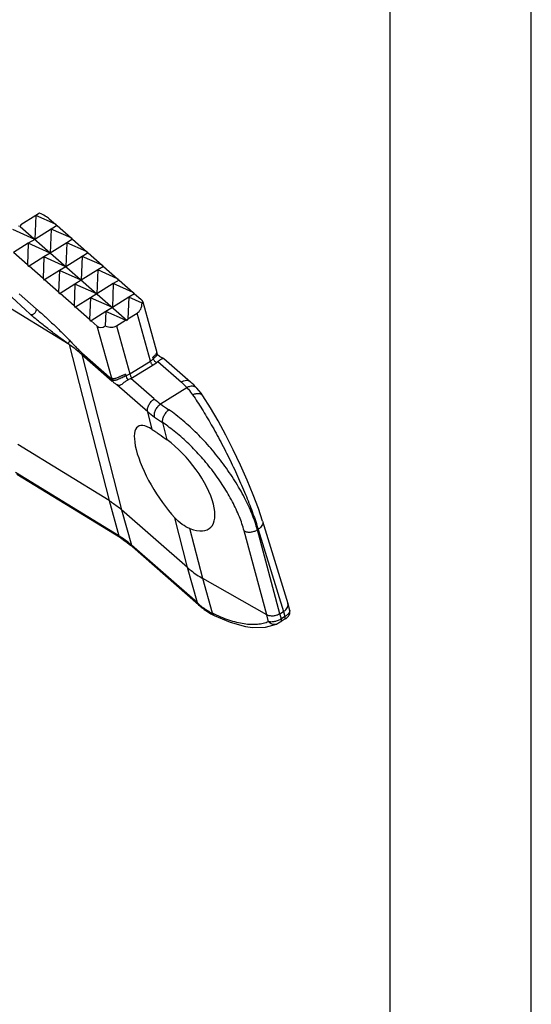
# Model space of a CAD drawing. Extents: x 0 to 420, y -10 to 351.
# Drawn here: x 384 to 420, y 158 to 228 of the extents above; entities that cross this region are included whole.
import ezdxf

# ---------------------------------------------------------------- set-up
doc = ezdxf.new("R2010")
doc.units = 0
doc.header["$LTSCALE"] = 23.1
doc.layers.get('0').update_dxf_attribs({"linetype": 'CONTINUOUS'})

msp = doc.modelspace()

# ---------------------------------------------------------------- linework, layer by layer
at = {"color": 7, "linetype": 'CONTINUOUS'}
for p, q in [((420, 0), (420, 297)), ((410, 10), (410, 287)), ((384.855, 213.929), (383.809, 213.267)), ((384.855, 213.929), (384.793, 212.226)), ((385.135, 214.093), (384.855, 213.929)), ((386.259, 213.303), (384.855, 213.929)), ((383.748, 213.145), (383.647, 213.166)), ((383.809, 213.267), (383.748, 213.145)), ((385.819, 213.689), (386.259, 213.303)), ((386.369, 213.206), (385.955, 212.963)), ((386.259, 213.303), (386.333, 213.185)), ((386.369, 213.206), (387.359, 212.336)), ((384.793, 212.226), (383.233, 212.923)), ((383.748, 213.145), (391.335, 206.474)), ((385.955, 212.963), (384.793, 212.226)), ((385.955, 212.963), (385.892, 211.26)), ((387.359, 212.336), (385.955, 212.963)), ((384.332, 211.956), (383.286, 211.293)), ((384.332, 211.956), (384.276, 210.423)), ((384.793, 212.226), (384.332, 211.956)), ((385.892, 211.26), (384.332, 211.956)), ((387.054, 211.996), (385.892, 211.26)), ((387.054, 211.996), (386.992, 210.293)), ((387.469, 212.239), (387.054, 211.996)), ((388.458, 211.369), (387.054, 211.996)), ((387.359, 212.336), (387.432, 212.218)), ((387.469, 212.239), (388.458, 211.369)), ((384.276, 210.423), (383.286, 211.293)), ((385.892, 211.26), (385.432, 210.989)), ((388.568, 211.272), (388.154, 211.029)), ((388.458, 211.369), (388.532, 211.251)), ((388.568, 211.272), (389.558, 210.402)), ((384.276, 210.423), (384.351, 210.303)), ((385.432, 210.989), (384.386, 210.327)), ((385.432, 210.989), (385.376, 209.457)), ((386.992, 210.293), (385.432, 210.989)), ((388.154, 211.029), (386.992, 210.293)), ((388.154, 211.029), (388.091, 209.326)), ((389.558, 210.402), (388.154, 211.029)), ((389.558, 210.402), (389.632, 210.284)), ((384.386, 210.327), (384.351, 210.303)), ((385.376, 209.457), (384.386, 210.327)), ((386.531, 210.023), (385.485, 209.36)), ((386.531, 210.023), (386.475, 208.49)), ((386.992, 210.293), (386.531, 210.023)), ((388.091, 209.326), (386.531, 210.023)), ((389.253, 210.062), (388.091, 209.326)), ((389.253, 210.062), (389.191, 208.36)), ((389.668, 210.306), (389.253, 210.062)), ((390.657, 209.436), (389.253, 210.062)), ((389.668, 210.306), (390.657, 209.436)), ((385.376, 209.457), (385.45, 209.337)), ((385.485, 209.36), (385.45, 209.337)), ((386.475, 208.49), (385.485, 209.36)), ((387.631, 209.056), (386.585, 208.393)), ((387.631, 209.056), (387.575, 207.523)), ((388.091, 209.326), (387.631, 209.056)), ((389.191, 208.36), (387.631, 209.056)), ((390.353, 209.096), (389.191, 208.36)), ((390.353, 209.096), (390.29, 207.393)), ((390.767, 209.339), (390.353, 209.096)), ((391.757, 208.469), (390.353, 209.096)), ((390.657, 209.436), (390.731, 209.318)), ((390.767, 209.339), (391.757, 208.469)), ((386.475, 208.49), (386.55, 208.37)), ((386.585, 208.393), (386.55, 208.37)), ((387.575, 207.523), (386.585, 208.393)), ((389.191, 208.36), (388.73, 208.089)), ((391.867, 208.372), (391.453, 208.129)), ((391.757, 208.469), (391.831, 208.351)), ((391.867, 208.372), (392.307, 207.986)), ((384.128, 207.23), (383.161, 208.126)), ((388.73, 208.089), (387.685, 207.427)), ((388.73, 208.089), (388.674, 206.557)), ((390.29, 207.393), (388.73, 208.089)), ((391.453, 208.129), (390.29, 207.393)), ((391.453, 208.129), (391.396, 206.596)), ((392.4, 207.706), (391.453, 208.129)), ((392.442, 207.811), (393.443, 204.206)), ((384.448, 206.936), (384.128, 207.23)), ((384.453, 206.932), (384.448, 206.936)), ((384.489, 206.9), (384.453, 206.932)), ((387.575, 207.523), (387.65, 207.403)), ((387.685, 207.427), (387.65, 207.403)), ((388.674, 206.557), (387.685, 207.427)), ((389.83, 207.123), (388.784, 206.46)), ((389.83, 207.123), (389.792, 206.089)), ((390.29, 207.393), (389.83, 207.123)), ((391.234, 206.496), (389.83, 207.123)), ((391.396, 206.596), (392.045, 206.999)), ((388.674, 206.557), (388.749, 206.437)), ((388.784, 206.46), (388.749, 206.437)), ((389.224, 206.073), (388.784, 206.46)), ((390.585, 206.093), (391.234, 206.496)), ((391.335, 206.474), (391.234, 206.496)), ((391.396, 206.596), (391.335, 206.474)), ((387.287, 204.732), (387.149, 204.832)), ((388.137, 204.053), (390.274, 202.174)), ((391.847, 202.493), (393.308, 203.399)), ((393.308, 203.399), (393.524, 203.554)), ((393.937, 203.783), (395.828, 202.121)), ((393.938, 203.783), (393.938, 203.782)), ((391.603, 202.362), (391.847, 202.493)), ((390.065, 193.69), (383.586, 197.665)), ((390.861, 191.04), (383.526, 195.541)), ((395.623, 188.931), (390.943, 193.045)), ((400.941, 192.224), (402.736, 186.384)), ((396.394, 186.3), (391.715, 190.414)), ((401.238, 185.584), (396.7, 188.168)), ((402.739, 186.375), (402.736, 186.384)), ((402.739, 186.375), (402.864, 185.923)), ((402.178, 185.656), (402.429, 185.811)), ((402.543, 185.29), (402.265, 185.117)), ((401.925, 184.928), (401.925, 184.928))]:
    msp.add_line(p, q, dxfattribs=at)
at = {"color": 9, "linetype": 'CONTINUOUS'}
for p, q in [((387.22, 204.774), (380.767, 208.733)), ((383.682, 208.374), (384.894, 207.309)), ((392.99, 203.597), (392.045, 206.999)), ((390.274, 202.293), (389.224, 206.073)), ((390.585, 206.093), (391.53, 202.691)), ((387.22, 204.774), (387.218, 204.782)), ((387.287, 204.732), (387.22, 204.774)), ((387.22, 204.774), (390.065, 193.69)), ((388.138, 204.171), (390.274, 202.293)), ((388.137, 204.053), (390.943, 193.045)), ((391.53, 202.691), (392.99, 203.597)), ((393.198, 203.759), (393.168, 203.867)), ((393.524, 203.554), (395.184, 202.095)), ((391.277, 202.568), (391.248, 202.675)), ((393.263, 200.903), (391.603, 202.362)), ((392.802, 199.998), (390.62, 201.916)), ((393.71, 200.55), (395.578, 201.709)), ((393.123, 198.736), (392.802, 199.998)), ((394.174, 197.999), (393.859, 199.223)), ((390.761, 191.182), (383.426, 195.683)), ((390.065, 193.69), (390.761, 191.182)), ((390.943, 193.045), (391.64, 190.537)), ((395.623, 188.931), (394.721, 192.467)), ((396.7, 188.168), (395.791, 191.707)), ((401.238, 185.583), (399.637, 191.543)), ((400.576, 191.615), (400.634, 191.651)), ((402.178, 185.656), (400.576, 191.615)), ((400.634, 191.651), (402.429, 185.811)), ((396.319, 186.424), (391.64, 190.537)), ((396.319, 186.424), (395.623, 188.931)), ((397.388, 185.692), (396.7, 188.168)), ((401.373, 185.096), (401.238, 185.584)), ((402.276, 185.3), (402.178, 185.656)), ((402.527, 185.456), (402.276, 185.3)), ((402.429, 185.811), (402.527, 185.456))]:
    msp.add_line(p, q, dxfattribs=at)
at = {"color": 7, "linetype": 'CONTINUOUS'}
for points in [[(393.481, 204.082), (393.471, 204.113), (393.454, 204.171), (393.443, 204.206)], [(393.502, 204.04), (393.503, 204.039), (393.492, 204.055), (393.481, 204.082)], [(396.715, 201.117), (396.579, 201.312), (396.425, 201.511), (396.281, 201.677)], [(400.941, 192.224), (400.644, 193.123), (400.275, 194.111), (399.85, 195.148), (399.379, 196.214), (398.87, 197.285), (398.337, 198.337), (397.79, 199.345), (397.241, 200.285), (396.715, 201.117)], [(396.805, 185.968), (397.029, 185.812), (397.281, 185.659), (397.519, 185.533)], [(402.543, 185.29), (402.607, 185.331), (402.655, 185.364), (402.697, 185.397), (402.741, 185.439), (402.787, 185.494), (402.809, 185.526), (402.846, 185.6), (402.871, 185.683), (402.882, 185.773), (402.876, 185.87), (402.864, 185.923)], [(397.519, 185.533), (398.642, 185.056), (399.732, 184.761), (400.24, 184.692), (401.163, 184.714), (401.925, 184.928)], [(401.925, 184.928), (401.994, 184.961), (402.075, 185.004), (402.116, 185.028), (402.2, 185.077), (402.265, 185.117)]]:
    msp.add_lwpolyline(points, dxfattribs=at)
at = {"color": 9, "linetype": 'CONTINUOUS'}
for centre, radius, start, end in [((384.546, 207.039), 0.142, 229.16188, 241.62283), ((384.549, 207.044), 0.148, 241.62035, 246.71037), ((391.84, 198.288), 5.067, 42.4668, 48.70291), ((396.945, 205.101), 5.584, 228.75274, 234.59641), ((396.79, 204.546), 6.05, 228.75274, 234.59641), ((411.606, 225.259), 30.509, 234.08507, 235.41014), ((404.711, 215.721), 19.747, 234.64616, 236.66186), ((400.24, 190.885), 5.94, 228.68231, 230.01116), ((400.408, 191.088), 6.203, 230.03577, 233.49124), ((399.362, 189.669), 4.44, 233.44511, 243.61132)]:
    msp.add_arc(centre, radius, start, end, dxfattribs=at)
at = {"color": 7, "linetype": 'CONTINUOUS'}
for centre, radius, start, end in [((395.686, 206.655), 3.402, 229.90222, 230.13947), ((395.521, 206.457), 3.145, 230.14032, 230.32329), ((392.794, 199.779), 2.844, 114.74145, 118.46618), ((392.043, 197.805), 5.74, 42.41576, 48.74152), ((387.927, 186.104), 5.738, 48.6829, 50.04288), ((400.527, 191.003), 6.26, 228.69358, 233.52741)]:
    msp.add_arc(centre, radius, start, end, dxfattribs=at)
for centre, major_axis, ratio, start_param, end_param in [((384.809, 213.902), (1.145, -0.447), 0.2457, 0.594035, 1.379433), ((391.297, 208.199), (-0.752, 1.198), 0.675081, -3.144997, -2.359599), ((391.297, 208.199), (1.145, -0.447), 0.2457, -0.191364, 0.594035), ((389.836, 207.293), (0.503, 1.287), 0.506306, -3.323734, -2.538336), ((389.836, 207.293), (-0.752, 1.198), 0.675081, -3.930396, -3.144997), ((394.403, 195.179), (-2.275, 3.778), 0.309257, 5.710788, 8.452957), ((394.405, 195.18), (-2.805, 3.441), 0.423804, -3.779336, -1.018131)]:
    msp.add_ellipse(centre, major_axis=major_axis, ratio=ratio, start_param=start_param, end_param=end_param, dxfattribs=at)
for points, knots in [([(387.149, 204.832), (386.919, 204.998), (386.463, 205.331), (385.787, 205.838), (385.126, 206.357), (384.698, 206.716), (384.489, 206.9)], [0, 0, 0, 0, 0.252451, 0.502836, 0.752079, 1, 1, 1, 1]), ([(388.137, 204.053), (388.005, 204.169), (387.728, 204.403), (387.439, 204.623), (387.287, 204.732)], [0, 0, 0, 0, 0.48551, 1, 1, 1, 1]), ([(393.513, 204.037), (393.554, 204.003), (393.633, 203.941), (393.716, 203.885), (393.757, 203.862)], [0, 0, 0, 0, 0.531746, 1, 1, 1, 1]), ([(393.648, 203.65), (393.638, 203.643), (393.596, 203.612), (393.555, 203.579), (393.524, 203.554)], [0, 0, 0, 0, 0.233695, 1, 1, 1, 1]), ([(393.886, 203.777), (393.87, 203.774), (393.834, 203.763), (393.779, 203.737), (393.715, 203.698), (393.671, 203.667), (393.648, 203.65)], [0, 0, 0, 0, 0.182118, 0.407049, 0.679404, 1, 1, 1, 1]), ([(393.757, 203.862), (393.783, 203.847), (393.829, 203.823), (393.877, 203.803), (393.898, 203.795)], [0, 0, 0, 0, 0.57118, 1, 1, 1, 1]), ([(393.938, 203.782), (393.938, 203.782), (393.936, 203.782), (393.934, 203.782), (393.929, 203.782), (393.924, 203.781), (393.916, 203.781), (393.904, 203.779), (393.893, 203.778), (393.886, 203.777)], [0, 0, 0, 0, 0.021233, 0.070967, 0.150446, 0.260079, 0.399956, 0.570145, 1, 1, 1, 1]), ([(393.898, 203.795), (393.904, 203.794), (393.913, 203.79), (393.924, 203.787), (393.93, 203.785), (393.934, 203.784), (393.936, 203.783), (393.937, 203.783), (393.938, 203.783)], [0, 0, 0, 0, 0.403168, 0.709437, 0.82362, 0.910487, 0.969368, 1, 1, 1, 1]), ([(390.62, 201.916), (390.592, 201.931), (390.535, 201.967), (390.418, 202.05), (390.332, 202.123), (390.274, 202.174)], [0, 0, 0, 0, 0.220681, 0.462556, 1, 1, 1, 1]), ([(391.067, 202.028), (391.048, 202.01), (391.01, 201.977), (390.941, 201.922), (390.887, 201.889), (390.851, 201.877)], [0, 0, 0, 0, 0.301472, 0.567825, 1, 1, 1, 1]), ([(391.438, 202.28), (391.369, 202.242), (391.241, 202.165), (391.12, 202.076), (391.067, 202.028)], [0, 0, 0, 0, 0.525156, 1, 1, 1, 1]), ([(390.851, 201.877), (390.832, 201.871), (390.794, 201.863), (390.735, 201.868), (390.677, 201.887), (390.639, 201.905), (390.62, 201.916)], [0, 0, 0, 0, 0.243036, 0.479655, 0.728946, 1, 1, 1, 1]), ([(393.123, 198.736), (393.2, 198.685), (393.361, 198.577), (393.712, 198.333), (393.985, 198.136), (394.174, 197.999)], [0, 0, 0, 0, 0.214279, 0.454247, 1, 1, 1, 1]), ([(390.065, 193.69), (390.144, 193.641), (390.45, 193.445), (390.74, 193.223), (390.943, 193.045)], [0, 0, 0, 0, 0.255619, 1, 1, 1, 1]), ([(395.791, 191.707), (395.597, 191.782), (395.208, 191.999), (394.879, 192.297), (394.721, 192.467)], [0, 0, 0, 0, 0.472327, 1, 1, 1, 1]), ([(390.861, 191.04), (390.929, 190.999), (391.188, 190.833), (391.436, 190.649), (391.612, 190.502)], [0, 0, 0, 0, 0.255819, 1, 1, 1, 1]), ([(395.623, 188.931), (395.703, 188.86), (396.042, 188.578), (396.411, 188.333), (396.7, 188.168)], [0, 0, 0, 0, 0.24364, 1, 1, 1, 1]), ([(402.429, 185.811), (402.485, 185.847), (402.586, 185.925), (402.698, 186.068), (402.748, 186.201), (402.753, 186.303), (402.745, 186.352), (402.739, 186.375)], [0, 0, 0, 0, 0.290623, 0.553065, 0.785947, 0.894402, 1, 1, 1, 1]), ([(402.178, 185.656), (402.105, 185.611), (401.946, 185.54), (401.695, 185.49), (401.452, 185.499), (401.301, 185.548), (401.238, 185.584)], [0, 0, 0, 0, 0.261389, 0.526168, 0.776775, 1, 1, 1, 1])]:
    msp.add_open_spline(points, degree=3, knots=knots, dxfattribs=at)
at = {"color": 9, "linetype": 'CONTINUOUS'}
for points, knots in [([(384.49, 206.909), (384.511, 206.9), (384.561, 206.891), (384.638, 206.905), (384.715, 206.942), (384.786, 206.999), (384.845, 207.071), (384.896, 207.171), (384.908, 207.259), (384.894, 207.309)], [0, 0, 0, 0, 0.103413, 0.219915, 0.3497, 0.488512, 0.629669, 0.765924, 1, 1, 1, 1]), ([(384.894, 207.309), (385.088, 207.138), (385.48, 206.788), (386.066, 206.246), (386.558, 205.775), (386.954, 205.38), (387.152, 205.175), (387.252, 205.07)], [0, 0, 0, 0, 0.238937, 0.484027, 0.736503, 0.86644, 1, 1, 1, 1]), ([(387.149, 204.832), (387.166, 204.851), (387.197, 204.89), (387.232, 204.952), (387.252, 205.012), (387.254, 205.052), (387.252, 205.07)], [0, 0, 0, 0, 0.291816, 0.561678, 0.799104, 1, 1, 1, 1]), ([(387.252, 205.07), (387.326, 204.99), (387.475, 204.832), (387.697, 204.599), (387.915, 204.376), (388.064, 204.236), (388.138, 204.171)], [0, 0, 0, 0, 0.258736, 0.51531, 0.765041, 1, 1, 1, 1]), ([(388.137, 204.053), (388.14, 204.063), (388.147, 204.102), (388.146, 204.143), (388.138, 204.171)], [0, 0, 0, 0, 0.268588, 1, 1, 1, 1]), ([(393.168, 203.867), (393.191, 203.89), (393.235, 203.933), (393.295, 203.994), (393.346, 204.046), (393.385, 204.09), (393.415, 204.127), (393.434, 204.157), (393.445, 204.183), (393.445, 204.2), (393.443, 204.206)], [0, 0, 0, 0, 0.221371, 0.414195, 0.576392, 0.708791, 0.813434, 0.89335, 0.952941, 1, 1, 1, 1]), ([(393.198, 203.759), (393.217, 203.778), (393.255, 203.814), (393.311, 203.867), (393.364, 203.917), (393.411, 203.962), (393.448, 204), (393.472, 204.032), (393.484, 204.059), (393.483, 204.076), (393.481, 204.082)], [0, 0, 0, 0, 0.181525, 0.359302, 0.528589, 0.679059, 0.801706, 0.89251, 0.953754, 1, 1, 1, 1]), ([(392.99, 203.597), (393.01, 203.608), (393.083, 203.657), (393.152, 203.713), (393.198, 203.759)], [0, 0, 0, 0, 0.257823, 1, 1, 1, 1]), ([(393.153, 203.301), (393.135, 203.324), (393.099, 203.371), (393.053, 203.446), (393.016, 203.522), (392.997, 203.572), (392.99, 203.597)], [0, 0, 0, 0, 0.257189, 0.524075, 0.778546, 1, 1, 1, 1]), ([(393.425, 203.48), (393.398, 203.497), (393.347, 203.536), (393.281, 203.605), (393.229, 203.68), (393.205, 203.733), (393.198, 203.759)], [0, 0, 0, 0, 0.259262, 0.526442, 0.779721, 1, 1, 1, 1]), ([(390.244, 202.4), (390.259, 202.387), (390.289, 202.367), (390.34, 202.354), (390.388, 202.354), (390.456, 202.365), (390.545, 202.392), (390.661, 202.436), (390.79, 202.489), (390.906, 202.538), (391.006, 202.58), (391.085, 202.612), (391.166, 202.644), (391.22, 202.665), (391.248, 202.675)], [0, 0, 0, 0, 0.054021, 0.099741, 0.143912, 0.189646, 0.290132, 0.405022, 0.53506, 0.679793, 0.757037, 0.836795, 0.918193, 1, 1, 1, 1]), ([(391.277, 202.568), (391.3, 202.576), (391.387, 202.611), (391.471, 202.654), (391.53, 202.691)], [0, 0, 0, 0, 0.253767, 1, 1, 1, 1]), ([(391.685, 202.405), (391.668, 202.427), (391.634, 202.474), (391.59, 202.546), (391.555, 202.619), (391.537, 202.668), (391.53, 202.691)], [0, 0, 0, 0, 0.259629, 0.526249, 0.779361, 1, 1, 1, 1]), ([(390.274, 202.293), (390.287, 202.281), (390.314, 202.261), (390.358, 202.241), (390.403, 202.233), (390.448, 202.233), (390.495, 202.24), (390.567, 202.259), (390.674, 202.3), (390.819, 202.365), (390.976, 202.439), (391.13, 202.509), (391.23, 202.55), (391.277, 202.568)], [0, 0, 0, 0, 0.048099, 0.091811, 0.132742, 0.17333, 0.215705, 0.262364, 0.37941, 0.533192, 0.700737, 0.860431, 1, 1, 1, 1]), ([(390.274, 202.174), (390.276, 202.185), (390.283, 202.224), (390.282, 202.265), (390.274, 202.293)], [0, 0, 0, 0, 0.268588, 1, 1, 1, 1]), ([(391.391, 202.25), (391.368, 202.304), (391.327, 202.409), (391.292, 202.516), (391.277, 202.568)], [0, 0, 0, 0, 0.52066, 1, 1, 1, 1]), ([(395.828, 202.121), (395.81, 202.137), (395.769, 202.166), (395.673, 202.207), (395.532, 202.222), (395.354, 202.185), (395.24, 202.129), (395.184, 202.095)], [0, 0, 0, 0, 0.107191, 0.21686, 0.450633, 0.711915, 1, 1, 1, 1]), ([(396.281, 201.677), (396.262, 201.697), (396.221, 201.734), (396.121, 201.789), (395.968, 201.82), (395.77, 201.795), (395.641, 201.743), (395.578, 201.709)], [0, 0, 0, 0, 0.107684, 0.217854, 0.452469, 0.713839, 1, 1, 1, 1]), ([(395.578, 201.709), (395.614, 201.67), (395.759, 201.507), (395.892, 201.334), (395.986, 201.198)], [0, 0, 0, 0, 0.243193, 1, 1, 1, 1]), ([(396.715, 201.117), (396.7, 201.14), (396.664, 201.181), (396.595, 201.23), (396.512, 201.263), (396.382, 201.288), (396.2, 201.276), (396.058, 201.23), (395.986, 201.198)], [0, 0, 0, 0, 0.101298, 0.206266, 0.317837, 0.437831, 0.703981, 1, 1, 1, 1]), ([(392.802, 199.998), (392.782, 200.073), (392.782, 200.199), (392.824, 200.361), (392.896, 200.532), (393.034, 200.728), (393.182, 200.853), (393.263, 200.903)], [0, 0, 0, 0, 0.21724, 0.3386, 0.466738, 0.734208, 1, 1, 1, 1]), ([(395.986, 201.198), (396.211, 200.872), (396.666, 200.174), (397.33, 199.057), (397.996, 197.842), (398.642, 196.568), (399.247, 195.275), (399.791, 194.006), (400.256, 192.804), (400.52, 192.023), (400.634, 191.651)], [0, 0, 0, 0, 0.111385, 0.23461, 0.366003, 0.50154, 0.636968, 0.767957, 0.890278, 1, 1, 1, 1]), ([(393.285, 199.615), (393.266, 199.692), (393.264, 199.818), (393.301, 199.983), (393.367, 200.159), (393.494, 200.362), (393.633, 200.496), (393.71, 200.55)], [0, 0, 0, 0, 0.218696, 0.341332, 0.470532, 0.738171, 1, 1, 1, 1]), ([(393.859, 199.223), (393.853, 199.258), (393.85, 199.333), (393.864, 199.449), (393.897, 199.573), (393.965, 199.744), (394.087, 199.944), (394.215, 200.083), (394.286, 200.143)], [0, 0, 0, 0, 0.100177, 0.212083, 0.334369, 0.464646, 0.736247, 1, 1, 1, 1]), ([(400.576, 191.615), (400.527, 191.797), (400.413, 192.17), (400.127, 192.938), (399.667, 193.929), (398.984, 195.116), (398.181, 196.29), (397.285, 197.413), (396.324, 198.449), (395.329, 199.366), (394.634, 199.903), (394.286, 200.143)], [0, 0, 0, 0, 0.052642, 0.108425, 0.228125, 0.356209, 0.489271, 0.623693, 0.755856, 0.882323, 1, 1, 1, 1]), ([(399.637, 191.543), (399.545, 191.884), (399.301, 192.588), (398.808, 193.64), (398.182, 194.713), (397.445, 195.771), (396.62, 196.781), (395.736, 197.711), (394.819, 198.532), (394.179, 199.01), (393.859, 199.223)], [0, 0, 0, 0, 0.108318, 0.227904, 0.355858, 0.488805, 0.623158, 0.755339, 0.881964, 1, 1, 1, 1]), ([(400.941, 192.224), (400.949, 192.201), (400.958, 192.152), (400.954, 192.048), (400.906, 191.913), (400.793, 191.767), (400.691, 191.687), (400.634, 191.651)], [0, 0, 0, 0, 0.105177, 0.213184, 0.445526, 0.708317, 1, 1, 1, 1]), ([(399.637, 191.543), (399.7, 191.507), (399.85, 191.459), (400.094, 191.451), (400.345, 191.5), (400.503, 191.571), (400.576, 191.615)], [0, 0, 0, 0, 0.222794, 0.473507, 0.738553, 1, 1, 1, 1]), ([(391.64, 190.537), (391.573, 190.596), (391.295, 190.83), (390.995, 191.039), (390.761, 191.182)], [0, 0, 0, 0, 0.244733, 1, 1, 1, 1]), ([(390.861, 191.04), (390.837, 191.055), (390.794, 191.097), (390.769, 191.153), (390.761, 191.182)], [0, 0, 0, 0, 0.477678, 1, 1, 1, 1]), ([(391.715, 190.414), (391.697, 190.429), (391.666, 190.468), (391.647, 190.513), (391.64, 190.537)], [0, 0, 0, 0, 0.488485, 1, 1, 1, 1]), ([(396.394, 186.3), (396.377, 186.315), (396.345, 186.354), (396.326, 186.4), (396.319, 186.424)], [0, 0, 0, 0, 0.488485, 1, 1, 1, 1]), ([(396.805, 185.968), (396.784, 185.984), (396.747, 186.025), (396.725, 186.075), (396.717, 186.102)], [0, 0, 0, 0, 0.483886, 1, 1, 1, 1]), ([(402.864, 185.923), (402.869, 185.907), (402.873, 185.871), (402.864, 185.814), (402.84, 185.755), (402.802, 185.694), (402.751, 185.633), (402.662, 185.547), (402.584, 185.491), (402.527, 185.456)], [0, 0, 0, 0, 0.083752, 0.175226, 0.278423, 0.395569, 0.527351, 0.673227, 1, 1, 1, 1]), ([(397.519, 185.533), (397.504, 185.54), (397.476, 185.558), (397.426, 185.608), (397.4, 185.657), (397.388, 185.692)], [0, 0, 0, 0, 0.236866, 0.479707, 1, 1, 1, 1]), ([(401.373, 185.096), (401.251, 185.043), (400.99, 184.956), (400.568, 184.889), (400.11, 184.88), (399.619, 184.929), (399.096, 185.036), (398.545, 185.2), (397.97, 185.419), (397.585, 185.595), (397.388, 185.692)], [0, 0, 0, 0, 0.096006, 0.198088, 0.307917, 0.426652, 0.555011, 0.69335, 0.841732, 1, 1, 1, 1]), ([(402.276, 185.3), (402.202, 185.254), (402.045, 185.175), (401.839, 185.11), (401.677, 185.081), (401.566, 185.072), (401.464, 185.076), (401.402, 185.088), (401.373, 185.096)], [0, 0, 0, 0, 0.277248, 0.552221, 0.680418, 0.798811, 0.905634, 1, 1, 1, 1]), ([(402.265, 185.117), (402.269, 185.12), (402.277, 185.127), (402.286, 185.141), (402.291, 185.16), (402.295, 185.191), (402.291, 185.239), (402.282, 185.279), (402.276, 185.3)], [0, 0, 0, 0, 0.077379, 0.162017, 0.259304, 0.372489, 0.651219, 1, 1, 1, 1]), ([(402.516, 185.273), (402.52, 185.275), (402.528, 185.283), (402.537, 185.297), (402.542, 185.315), (402.546, 185.347), (402.542, 185.395), (402.533, 185.434), (402.527, 185.456)], [0, 0, 0, 0, 0.077379, 0.162017, 0.259304, 0.372487, 0.651218, 1, 1, 1, 1]), ([(401.925, 184.928), (401.88, 184.908), (401.805, 184.891), (401.704, 184.895), (401.602, 184.917), (401.482, 184.977), (401.405, 185.053), (401.373, 185.096)], [0, 0, 0, 0, 0.240106, 0.362317, 0.486298, 0.739502, 1, 1, 1, 1])]:
    msp.add_open_spline(points, degree=3, knots=knots, dxfattribs=at)

doc.saveas('drawing.dxf')
